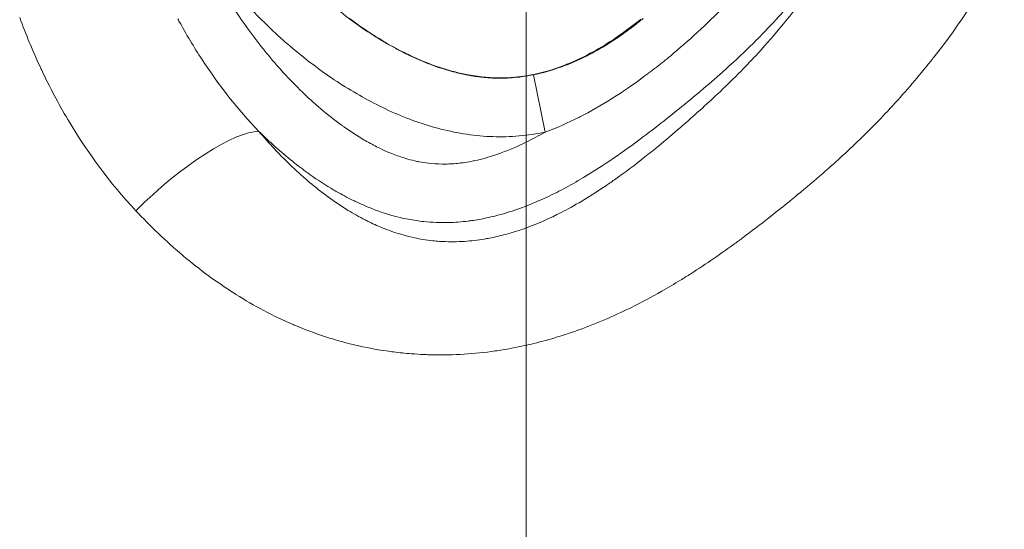
# Model space of a CAD drawing. Extents: x -48721 to -31920, y 17749 to 29629.
# Drawn here: x -39288 to -39236, y 23267 to 23294 of the extents above; entities that cross this region are included whole.
import ezdxf

# ---------------------------------------------------------------- set-up
doc = ezdxf.new("R2010")
doc.units = 0
doc.header["$MEASUREMENT"] = 0
doc.linetypes.add('CENTER', pattern=[50.8, 31.75, -6.35, 6.35, -6.35])
doc.layers.add('基準線', color=6, linetype='CENTER', lineweight=18)
doc.layers.add('外形線', color=7, linetype='CONTINUOUS', lineweight=18)

msp = doc.modelspace()

# ---------------------------------------------------------------- linework, layer by layer
at = {"layer": '基準線', "ltscale": 3}
msp.add_line((-39261.36, 25361.967), (-39261.36, 20974.32), dxfattribs=at)
at = {"layer": '基準線', "lineweight": 5, "ltscale": 3}
msp.add_line((-39261.36, 24813.605), (-39261.36, 20974.319), dxfattribs=at)
at = {"layer": '外形線', "extrusion": (0, 1, 0)}
msp.add_line((-39260.984, 23290.793), (-39260.37, 23287.788), dxfattribs=at)
at = {"layer": '外形線'}
msp.add_ellipse((-39279.678, 23283.45), major_axis=(4.762, 4.201), ratio=0.258095, start_param=0.271222, end_param=1.804056, dxfattribs=at)
for points in [[(-39236.291, 23297.24), (-39237.392, 23295.307), (-39238.612, 23293.466), (-39239.971, 23291.73)], [(-39246.71, 23295.484), (-39247.375, 23294.657), (-39248.075, 23293.864), (-39248.807, 23293.103)], [(-39248.09, 23293.198), (-39247.495, 23293.91), (-39246.931, 23294.643), (-39246.396, 23295.396)], [(-39275.126, 23293.559), (-39275.453, 23293.88), (-39275.773, 23294.211), (-39276.084, 23294.549)], [(-39250.811, 23294.57), (-39251.708, 23293.626), (-39252.655, 23292.735), (-39253.654, 23291.9)], [(-39276.792, 23294.426), (-39276.282, 23293.634), (-39275.734, 23292.87), (-39275.145, 23292.136)], [(-39271.165, 23294.141), (-39270.68, 23293.754), (-39270.179, 23293.387), (-39269.66, 23293.043)], [(-39287.403, 23292.463), (-39287.586, 23292.903), (-39287.759, 23293.345), (-39287.923, 23293.789)], [(-39279.63, 23293.72), (-39279.61, 23293.682), (-39279.589, 23293.645), (-39279.569, 23293.607)], [(-39279.569, 23293.607), (-39279.192, 23292.918), (-39278.79, 23292.247), (-39278.362, 23291.594)], [(-39273.077, 23291.743), (-39273.789, 23292.31), (-39274.471, 23292.916), (-39275.126, 23293.559)], [(-39268.323, 23292.251), (-39269.141, 23292.7), (-39269.917, 23293.21), (-39270.659, 23293.768)], [(-39255.407, 23293.662), (-39256.131, 23293.077), (-39256.889, 23292.544), (-39257.696, 23292.086)], [(-39255.729, 23293.345), (-39255.557, 23293.477), (-39255.388, 23293.612), (-39255.221, 23293.749)], [(-39255.359, 23293.701), (-39255.375, 23293.688), (-39255.391, 23293.675), (-39255.407, 23293.662)], [(-39269.66, 23293.043), (-39269.516, 23292.948), (-39269.37, 23292.854), (-39269.223, 23292.762)], [(-39256.607, 23292.712), (-39256.37, 23292.872), (-39256.135, 23293.039), (-39255.906, 23293.211)], [(-39255.906, 23293.211), (-39255.847, 23293.255), (-39255.788, 23293.3), (-39255.729, 23293.345)], [(-39248.807, 23293.103), (-39249.066, 23292.833), (-39249.33, 23292.568), (-39249.597, 23292.306)], [(-39249.344, 23291.776), (-39248.912, 23292.241), (-39248.494, 23292.715), (-39248.09, 23293.198)], [(-39287.377, 23292.4), (-39287.386, 23292.421), (-39287.395, 23292.442), (-39287.403, 23292.463)], [(-39269.223, 23292.762), (-39269.046, 23292.651), (-39268.867, 23292.543), (-39268.686, 23292.439)], [(-39268.686, 23292.439), (-39268.528, 23292.347), (-39268.368, 23292.257), (-39268.205, 23292.17)], [(-39258.036, 23291.86), (-39257.661, 23292.055), (-39257.295, 23292.268), (-39256.936, 23292.496)], [(-39256.936, 23292.496), (-39256.826, 23292.567), (-39256.716, 23292.639), (-39256.607, 23292.712)], [(-39286.797, 23291.095), (-39287, 23291.527), (-39287.194, 23291.963), (-39287.377, 23292.4)], [(-39275.145, 23292.136), (-39275.131, 23292.119), (-39275.117, 23292.101), (-39275.103, 23292.084)], [(-39275.103, 23292.084), (-39274.521, 23291.362), (-39273.899, 23290.67), (-39273.23, 23290.013)], [(-39267.823, 23291.988), (-39267.991, 23292.073), (-39268.158, 23292.161), (-39268.323, 23292.251)], [(-39268.205, 23292.17), (-39268.028, 23292.075), (-39267.849, 23291.983), (-39267.668, 23291.894)], [(-39267.068, 23291.631), (-39267.322, 23291.743), (-39267.574, 23291.862), (-39267.823, 23291.988)], [(-39257.696, 23292.086), (-39258.1, 23291.856), (-39258.517, 23291.645), (-39258.947, 23291.459)], [(-39249.597, 23292.306), (-39250.075, 23291.838), (-39250.566, 23291.382), (-39251.067, 23290.936)], [(-39278.362, 23291.594), (-39278.355, 23291.582), (-39278.347, 23291.571), (-39278.339, 23291.559)], [(-39278.339, 23291.559), (-39277.466, 23290.232), (-39276.489, 23288.982), (-39275.381, 23287.827)], [(-39270.848, 23290.161), (-39271.624, 23290.646), (-39272.365, 23291.175), (-39273.077, 23291.743)], [(-39267.668, 23291.894), (-39267.503, 23291.813), (-39267.336, 23291.734), (-39267.168, 23291.659)], [(-39267.168, 23291.659), (-39266.637, 23291.422), (-39266.094, 23291.216), (-39265.538, 23291.05)], [(-39265.764, 23291.136), (-39266.207, 23291.278), (-39266.641, 23291.444), (-39267.068, 23291.631)], [(-39259.495, 23291.215), (-39259.054, 23291.376), (-39258.626, 23291.562), (-39258.209, 23291.771)], [(-39258.947, 23291.459), (-39259.072, 23291.405), (-39259.198, 23291.353), (-39259.325, 23291.304)], [(-39258.209, 23291.771), (-39258.151, 23291.8), (-39258.094, 23291.83), (-39258.036, 23291.86)], [(-39253.686, 23291.873), (-39253.941, 23291.661), (-39254.199, 23291.453), (-39254.46, 23291.248)], [(-39253.654, 23291.9), (-39253.665, 23291.891), (-39253.676, 23291.882), (-39253.686, 23291.873)], [(-39249.988, 23291.099), (-39249.77, 23291.322), (-39249.555, 23291.548), (-39249.344, 23291.776)], [(-39240.146, 23291.509), (-39240.78, 23290.712), (-39241.443, 23289.937), (-39242.137, 23289.184)], [(-39239.971, 23291.73), (-39240.029, 23291.656), (-39240.088, 23291.583), (-39240.146, 23291.509)], [(-39286.765, 23291.029), (-39286.776, 23291.051), (-39286.786, 23291.073), (-39286.797, 23291.095)], [(-39285.4, 23288.459), (-39285.892, 23289.288), (-39286.347, 23290.145), (-39286.765, 23291.029)], [(-39264.408, 23290.789), (-39264.868, 23290.876), (-39265.321, 23290.994), (-39265.764, 23291.136)], [(-39265.538, 23291.05), (-39265.386, 23291.004), (-39265.232, 23290.961), (-39265.078, 23290.922)], [(-39265.078, 23290.922), (-39264.861, 23290.867), (-39264.642, 23290.818), (-39264.42, 23290.776)], [(-39260.262, 23290.986), (-39260.627, 23290.881), (-39260.999, 23290.797), (-39261.377, 23290.737)], [(-39260.984, 23290.793), (-39260.498, 23290.892), (-39260.02, 23291.028), (-39259.557, 23291.193)], [(-39259.325, 23291.304), (-39259.633, 23291.183), (-39259.945, 23291.077), (-39260.262, 23290.986)], [(-39259.557, 23291.193), (-39259.536, 23291.201), (-39259.516, 23291.208), (-39259.495, 23291.215)], [(-39254.46, 23291.248), (-39254.707, 23291.055), (-39254.957, 23290.864), (-39255.21, 23290.678)], [(-39251.067, 23290.936), (-39251.45, 23290.595), (-39251.839, 23290.261), (-39252.231, 23289.931)], [(-39251.026, 23290.071), (-39250.675, 23290.408), (-39250.328, 23290.751), (-39249.988, 23291.099)], [(-39264.42, 23290.776), (-39264.291, 23290.752), (-39264.162, 23290.73), (-39264.031, 23290.711)], [(-39263.474, 23290.66), (-39263.785, 23290.687), (-39264.097, 23290.731), (-39264.408, 23290.789)], [(-39264.031, 23290.711), (-39263.778, 23290.673), (-39263.527, 23290.646), (-39263.274, 23290.63)], [(-39263.024, 23290.633), (-39263.174, 23290.638), (-39263.324, 23290.647), (-39263.474, 23290.66)], [(-39263.274, 23290.63), (-39263.186, 23290.625), (-39263.098, 23290.621), (-39263.01, 23290.618)], [(-39261.631, 23290.7), (-39262.097, 23290.64), (-39262.561, 23290.617), (-39263.024, 23290.633)], [(-39263.01, 23290.618), (-39262.716, 23290.608), (-39262.422, 23290.614), (-39262.128, 23290.635)], [(-39262.128, 23290.635), (-39261.746, 23290.662), (-39261.362, 23290.716), (-39260.984, 23290.793)], [(-39261.377, 23290.737), (-39261.462, 23290.723), (-39261.546, 23290.711), (-39261.631, 23290.7)], [(-39255.256, 23290.644), (-39255.772, 23290.265), (-39256.299, 23289.903), (-39256.839, 23289.562)], [(-39255.21, 23290.678), (-39255.225, 23290.667), (-39255.241, 23290.655), (-39255.256, 23290.644)], [(-39273.23, 23290.013), (-39273.203, 23289.986), (-39273.175, 23289.959), (-39273.148, 23289.933)], [(-39273.148, 23289.933), (-39272.486, 23289.29), (-39271.792, 23288.694), (-39271.05, 23288.159)], [(-39269.658, 23289.469), (-39270.064, 23289.687), (-39270.46, 23289.919), (-39270.848, 23290.161)], [(-39252.231, 23289.931), (-39252.599, 23289.622), (-39252.97, 23289.317), (-39253.345, 23289.014)], [(-39252.124, 23289.051), (-39251.806, 23289.338), (-39251.493, 23289.627), (-39251.182, 23289.922)], [(-39251.182, 23289.922), (-39251.13, 23289.972), (-39251.078, 23290.021), (-39251.026, 23290.071)], [(-39268.42, 23288.86), (-39268.838, 23289.047), (-39269.251, 23289.251), (-39269.658, 23289.469)], [(-39256.886, 23289.533), (-39257.428, 23289.193), (-39257.982, 23288.876), (-39258.554, 23288.586)], [(-39256.839, 23289.562), (-39256.855, 23289.552), (-39256.87, 23289.543), (-39256.886, 23289.533)], [(-39265.835, 23287.95), (-39266.723, 23288.177), (-39267.583, 23288.485), (-39268.42, 23288.86)], [(-39253.4, 23288.97), (-39254.193, 23288.329), (-39255.002, 23287.697), (-39255.829, 23287.096)], [(-39253.345, 23289.014), (-39253.363, 23288.999), (-39253.381, 23288.984), (-39253.4, 23288.97)], [(-39253.122, 23288.166), (-39252.788, 23288.457), (-39252.452, 23288.754), (-39252.124, 23289.051)], [(-39242.406, 23288.894), (-39243.087, 23288.169), (-39243.797, 23287.465), (-39244.533, 23286.779)], [(-39242.137, 23289.184), (-39242.226, 23289.087), (-39242.316, 23288.99), (-39242.406, 23288.894)], [(-39285.364, 23288.398), (-39285.376, 23288.418), (-39285.388, 23288.439), (-39285.4, 23288.459)], [(-39281.834, 23283.675), (-39283.188, 23285.121), (-39284.353, 23286.702), (-39285.364, 23288.398)], [(-39258.582, 23288.571), (-39259.161, 23288.279), (-39259.759, 23288.014), (-39260.37, 23287.788)], [(-39258.554, 23288.586), (-39258.563, 23288.581), (-39258.573, 23288.576), (-39258.582, 23288.571)], [(-39275.381, 23287.827), (-39275.109, 23287.508), (-39274.83, 23287.196), (-39274.543, 23286.89)], [(-39275.285, 23287.733), (-39275.317, 23287.764), (-39275.349, 23287.795), (-39275.381, 23287.827)], [(-39271.05, 23288.159), (-39271.007, 23288.128), (-39270.963, 23288.096), (-39270.919, 23288.065)], [(-39270.919, 23288.065), (-39270.574, 23287.821), (-39270.219, 23287.591), (-39269.852, 23287.377)], [(-39264.48, 23287.677), (-39264.937, 23287.744), (-39265.391, 23287.837), (-39265.835, 23287.95)], [(-39260.37, 23287.788), (-39260.823, 23287.696), (-39261.282, 23287.629), (-39261.738, 23287.59)], [(-39261.343, 23287.274), (-39261.015, 23287.435), (-39260.69, 23287.607), (-39260.37, 23287.788)], [(-39254.432, 23287.056), (-39254.043, 23287.376), (-39253.658, 23287.702), (-39253.278, 23288.032)], [(-39253.278, 23288.032), (-39253.226, 23288.076), (-39253.174, 23288.121), (-39253.122, 23288.166)], [(-39273.504, 23286.169), (-39274.123, 23286.656), (-39274.714, 23287.179), (-39275.285, 23287.733)], [(-39269.852, 23287.377), (-39269.798, 23287.346), (-39269.744, 23287.315), (-39269.689, 23287.284)], [(-39269.689, 23287.284), (-39269.477, 23287.165), (-39269.259, 23287.051), (-39269.039, 23286.944)], [(-39262.671, 23286.703), (-39262.218, 23286.869), (-39261.777, 23287.062), (-39261.343, 23287.274)], [(-39274.543, 23286.89), (-39274.536, 23286.883), (-39274.53, 23286.876), (-39274.524, 23286.87)], [(-39274.524, 23286.87), (-39274.242, 23286.571), (-39273.952, 23286.279), (-39273.654, 23285.996)], [(-39269.039, 23286.944), (-39268.882, 23286.869), (-39268.724, 23286.797), (-39268.564, 23286.73)], [(-39255.829, 23287.096), (-39256.335, 23286.728), (-39256.847, 23286.37), (-39257.371, 23286.028)], [(-39255.135, 23286.489), (-39254.899, 23286.676), (-39254.665, 23286.865), (-39254.432, 23287.056)], [(-39244.533, 23286.779), (-39244.653, 23286.668), (-39244.774, 23286.556), (-39244.895, 23286.446)], [(-39268.564, 23286.73), (-39268.5, 23286.703), (-39268.434, 23286.676), (-39268.369, 23286.65)], [(-39268.369, 23286.65), (-39268.143, 23286.561), (-39267.913, 23286.481), (-39267.68, 23286.411)], [(-39267.68, 23286.411), (-39267.522, 23286.364), (-39267.362, 23286.321), (-39267.2, 23286.285)], [(-39267.2, 23286.285), (-39267.123, 23286.267), (-39267.045, 23286.251), (-39266.967, 23286.237)], [(-39264.787, 23286.173), (-39264.639, 23286.192), (-39264.49, 23286.214), (-39264.343, 23286.241)], [(-39264.343, 23286.241), (-39264.249, 23286.258), (-39264.156, 23286.276), (-39264.063, 23286.296)], [(-39264.063, 23286.296), (-39263.686, 23286.377), (-39263.319, 23286.48), (-39262.958, 23286.602)], [(-39262.958, 23286.602), (-39262.862, 23286.634), (-39262.766, 23286.668), (-39262.671, 23286.703)], [(-39256.728, 23285.295), (-39256.184, 23285.679), (-39255.655, 23286.078), (-39255.135, 23286.489)], [(-39244.895, 23286.446), (-39245.197, 23286.17), (-39245.504, 23285.897), (-39245.812, 23285.628)], [(-39273.654, 23285.996), (-39273.646, 23285.988), (-39273.637, 23285.98), (-39273.629, 23285.971)], [(-39273.629, 23285.971), (-39273.036, 23285.41), (-39272.417, 23284.886), (-39271.764, 23284.408)], [(-39272.689, 23285.561), (-39272.966, 23285.757), (-39273.238, 23285.96), (-39273.504, 23286.169)], [(-39266.967, 23286.237), (-39266.807, 23286.206), (-39266.647, 23286.182), (-39266.487, 23286.163)], [(-39266.487, 23286.163), (-39266.249, 23286.135), (-39266.01, 23286.12), (-39265.772, 23286.117)], [(-39265.772, 23286.117), (-39265.686, 23286.116), (-39265.6, 23286.117), (-39265.514, 23286.119)], [(-39265.514, 23286.119), (-39265.272, 23286.125), (-39265.03, 23286.144), (-39264.787, 23286.173)], [(-39257.371, 23286.028), (-39257.744, 23285.785), (-39258.123, 23285.549), (-39258.508, 23285.322)], [(-39271.444, 23284.756), (-39271.873, 23285.007), (-39272.287, 23285.276), (-39272.689, 23285.561)], [(-39258.508, 23285.322), (-39258.844, 23285.124), (-39259.186, 23284.934), (-39259.53, 23284.754)], [(-39257.255, 23284.932), (-39257.078, 23285.051), (-39256.903, 23285.172), (-39256.728, 23285.295)], [(-39245.812, 23285.628), (-39246.246, 23285.251), (-39246.686, 23284.88), (-39247.13, 23284.514)], [(-39271.192, 23284.611), (-39271.277, 23284.659), (-39271.361, 23284.707), (-39271.444, 23284.756)], [(-39259.53, 23284.754), (-39259.684, 23284.674), (-39259.839, 23284.596), (-39259.995, 23284.52)], [(-39257.877, 23284.526), (-39257.667, 23284.659), (-39257.46, 23284.794), (-39257.255, 23284.932)], [(-39271.764, 23284.408), (-39271.755, 23284.401), (-39271.746, 23284.395), (-39271.737, 23284.388)], [(-39271.737, 23284.388), (-39271.401, 23284.144), (-39271.056, 23283.911), (-39270.699, 23283.693)], [(-39270.37, 23284.182), (-39270.648, 23284.316), (-39270.924, 23284.46), (-39271.192, 23284.611)], [(-39270.332, 23284.164), (-39270.345, 23284.17), (-39270.357, 23284.176), (-39270.37, 23284.182)], [(-39259.995, 23284.52), (-39260.524, 23284.261), (-39261.063, 23284.027), (-39261.614, 23283.824)], [(-39259.028, 23283.845), (-39258.638, 23284.06), (-39258.253, 23284.289), (-39257.877, 23284.526)], [(-39280.663, 23282.492), (-39281.065, 23282.876), (-39281.455, 23283.271), (-39281.834, 23283.675)], [(-39270.699, 23283.693), (-39270.412, 23283.518), (-39270.118, 23283.352), (-39269.814, 23283.196)], [(-39269.496, 23283.798), (-39269.778, 23283.91), (-39270.057, 23284.032), (-39270.332, 23284.164)], [(-39269.176, 23283.677), (-39269.283, 23283.716), (-39269.39, 23283.756), (-39269.496, 23283.798)], [(-39268.558, 23283.472), (-39268.766, 23283.535), (-39268.971, 23283.603), (-39269.176, 23283.677)], [(-39261.808, 23283.755), (-39262.198, 23283.617), (-39262.595, 23283.496), (-39263, 23283.395)], [(-39261.614, 23283.824), (-39261.678, 23283.801), (-39261.743, 23283.778), (-39261.808, 23283.755)], [(-39259.535, 23283.576), (-39259.365, 23283.663), (-39259.196, 23283.753), (-39259.028, 23283.845)], [(-39269.814, 23283.196), (-39269.741, 23283.159), (-39269.667, 23283.122), (-39269.593, 23283.086)], [(-39267.974, 23283.316), (-39268.17, 23283.363), (-39268.366, 23283.415), (-39268.558, 23283.472)], [(-39267.539, 23283.224), (-39267.685, 23283.251), (-39267.83, 23283.282), (-39267.974, 23283.316)], [(-39266.731, 23283.105), (-39267, 23283.133), (-39267.27, 23283.172), (-39267.539, 23283.224)], [(-39264.235, 23283.153), (-39264.294, 23283.145), (-39264.353, 23283.137), (-39264.412, 23283.13)], [(-39263.422, 23283.297), (-39263.69, 23283.24), (-39263.963, 23283.191), (-39264.235, 23283.153)], [(-39263, 23283.395), (-39263.14, 23283.36), (-39263.28, 23283.327), (-39263.422, 23283.297)], [(-39261.308, 23282.792), (-39260.7, 23283.017), (-39260.11, 23283.281), (-39259.535, 23283.576)], [(-39248.477, 23283.429), (-39248.932, 23283.071), (-39249.39, 23282.717), (-39249.854, 23282.37)], [(-39269.593, 23283.086), (-39269.338, 23282.962), (-39269.078, 23282.846), (-39268.815, 23282.741)], [(-39268.815, 23282.741), (-39268.65, 23282.676), (-39268.482, 23282.614), (-39268.316, 23282.557)], [(-39265.437, 23283.053), (-39265.868, 23283.042), (-39266.3, 23283.06), (-39266.731, 23283.105)], [(-39264.412, 23283.13), (-39264.754, 23283.088), (-39265.095, 23283.062), (-39265.437, 23283.053)], [(-39261.985, 23282.563), (-39261.756, 23282.634), (-39261.531, 23282.71), (-39261.308, 23282.792)], [(-39280.628, 23282.459), (-39280.64, 23282.47), (-39280.652, 23282.481), (-39280.663, 23282.492)], [(-39279.41, 23281.365), (-39279.827, 23281.717), (-39280.234, 23282.084), (-39280.628, 23282.459)], [(-39268.316, 23282.557), (-39268.152, 23282.501), (-39267.986, 23282.449), (-39267.816, 23282.401)], [(-39267.816, 23282.401), (-39267.613, 23282.344), (-39267.407, 23282.293), (-39267.197, 23282.249)], [(-39267.197, 23282.249), (-39267.062, 23282.221), (-39266.925, 23282.195), (-39266.788, 23282.172)], [(-39266.788, 23282.172), (-39266.613, 23282.144), (-39266.436, 23282.119), (-39266.259, 23282.1)], [(-39264.595, 23282.067), (-39264.25, 23282.09), (-39263.906, 23282.13), (-39263.56, 23282.187)], [(-39263.56, 23282.187), (-39263.469, 23282.202), (-39263.377, 23282.219), (-39263.285, 23282.236)], [(-39263.285, 23282.236), (-39263.002, 23282.29), (-39262.721, 23282.355), (-39262.441, 23282.431)], [(-39262.441, 23282.431), (-39262.287, 23282.472), (-39262.135, 23282.516), (-39261.985, 23282.563)], [(-39249.854, 23282.37), (-39250.017, 23282.249), (-39250.179, 23282.129), (-39250.343, 23282.009)], [(-39266.259, 23282.1), (-39266.141, 23282.088), (-39266.022, 23282.077), (-39265.903, 23282.069)], [(-39265.903, 23282.069), (-39265.845, 23282.065), (-39265.786, 23282.061), (-39265.728, 23282.059)], [(-39265.728, 23282.059), (-39265.35, 23282.039), (-39264.973, 23282.043), (-39264.595, 23282.067)], [(-39250.343, 23282.009), (-39251.121, 23281.441), (-39251.916, 23280.892), (-39252.733, 23280.372)], [(-39279.345, 23281.31), (-39279.367, 23281.328), (-39279.388, 23281.347), (-39279.41, 23281.365)], [(-39276.675, 23279.348), (-39277.607, 23279.94), (-39278.495, 23280.596), (-39279.345, 23281.31)], [(-39252.733, 23280.372), (-39252.911, 23280.259), (-39253.089, 23280.147), (-39253.269, 23280.037)], [(-39253.269, 23280.037), (-39253.594, 23279.838), (-39253.923, 23279.643), (-39254.256, 23279.454)], [(-39276.58, 23279.287), (-39276.612, 23279.307), (-39276.644, 23279.327), (-39276.675, 23279.348)], [(-39273.588, 23277.711), (-39274.639, 23278.162), (-39275.632, 23278.691), (-39276.58, 23279.287)], [(-39254.256, 23279.454), (-39254.776, 23279.158), (-39255.308, 23278.874), (-39255.844, 23278.609)], [(-39255.844, 23278.609), (-39256.028, 23278.518), (-39256.213, 23278.429), (-39256.399, 23278.342)], [(-39256.399, 23278.342), (-39257.308, 23277.917), (-39258.236, 23277.542), (-39259.189, 23277.227)], [(-39273.528, 23277.686), (-39273.548, 23277.694), (-39273.568, 23277.703), (-39273.588, 23277.711)], [(-39271.893, 23277.073), (-39272.446, 23277.253), (-39272.992, 23277.458), (-39273.528, 23277.686)], [(-39271.029, 23276.815), (-39271.319, 23276.894), (-39271.607, 23276.98), (-39271.893, 23277.073)], [(-39259.713, 23277.06), (-39260.124, 23276.935), (-39260.539, 23276.82), (-39260.96, 23276.718)], [(-39259.189, 23277.227), (-39259.363, 23277.169), (-39259.538, 23277.114), (-39259.713, 23277.06)], [(-39270.213, 23276.61), (-39270.487, 23276.673), (-39270.759, 23276.741), (-39271.029, 23276.815)], [(-39270.141, 23276.594), (-39270.165, 23276.599), (-39270.189, 23276.605), (-39270.213, 23276.61)], [(-39268.484, 23276.297), (-39269.044, 23276.373), (-39269.596, 23276.472), (-39270.141, 23276.594)], [(-39261.444, 23276.606), (-39261.887, 23276.509), (-39262.331, 23276.426), (-39262.776, 23276.357)], [(-39260.96, 23276.718), (-39261.121, 23276.679), (-39261.282, 23276.641), (-39261.444, 23276.606)], [(-39268.319, 23276.276), (-39268.374, 23276.282), (-39268.429, 23276.29), (-39268.484, 23276.297)], [(-39267.387, 23276.18), (-39267.698, 23276.204), (-39268.01, 23276.236), (-39268.319, 23276.276)], [(-39266.717, 23276.139), (-39266.94, 23276.149), (-39267.164, 23276.163), (-39267.387, 23276.18)], [(-39266.457, 23276.13), (-39266.543, 23276.132), (-39266.63, 23276.136), (-39266.717, 23276.139)], [(-39263.194, 23276.298), (-39264.278, 23276.154), (-39265.365, 23276.096), (-39266.457, 23276.13)], [(-39262.776, 23276.357), (-39262.915, 23276.336), (-39263.055, 23276.316), (-39263.194, 23276.298)]]:
    msp.add_open_spline(points, degree=3, dxfattribs=at)
for points, knots in [([(-39261.738, 23287.59), (-39262.195, 23287.55), (-39262.652, 23287.538), (-39263.109, 23287.553), (-39263.566, 23287.567), (-39264.023, 23287.609), (-39264.48, 23287.677)], [0.058987646, 0.058987646, 0.058987646, 0.058987646, 0.060351135, 0.060351135, 0.060351135, 0.061714625, 0.061714625, 0.061714625, 0.061714625]), ([(-39247.13, 23284.514), (-39247.274, 23284.396), (-39247.418, 23284.278), (-39247.563, 23284.16), (-39247.866, 23283.914), (-39248.171, 23283.671), (-39248.477, 23283.429)], [0.205036335, 0.205036335, 0.205036335, 0.205036335, 0.205596221, 0.205596221, 0.205596221, 0.206767181, 0.206767181, 0.206767181, 0.206767181])]:
    msp.add_open_spline(points, degree=3, knots=knots, dxfattribs=at)

doc.saveas('drawing.dxf')
